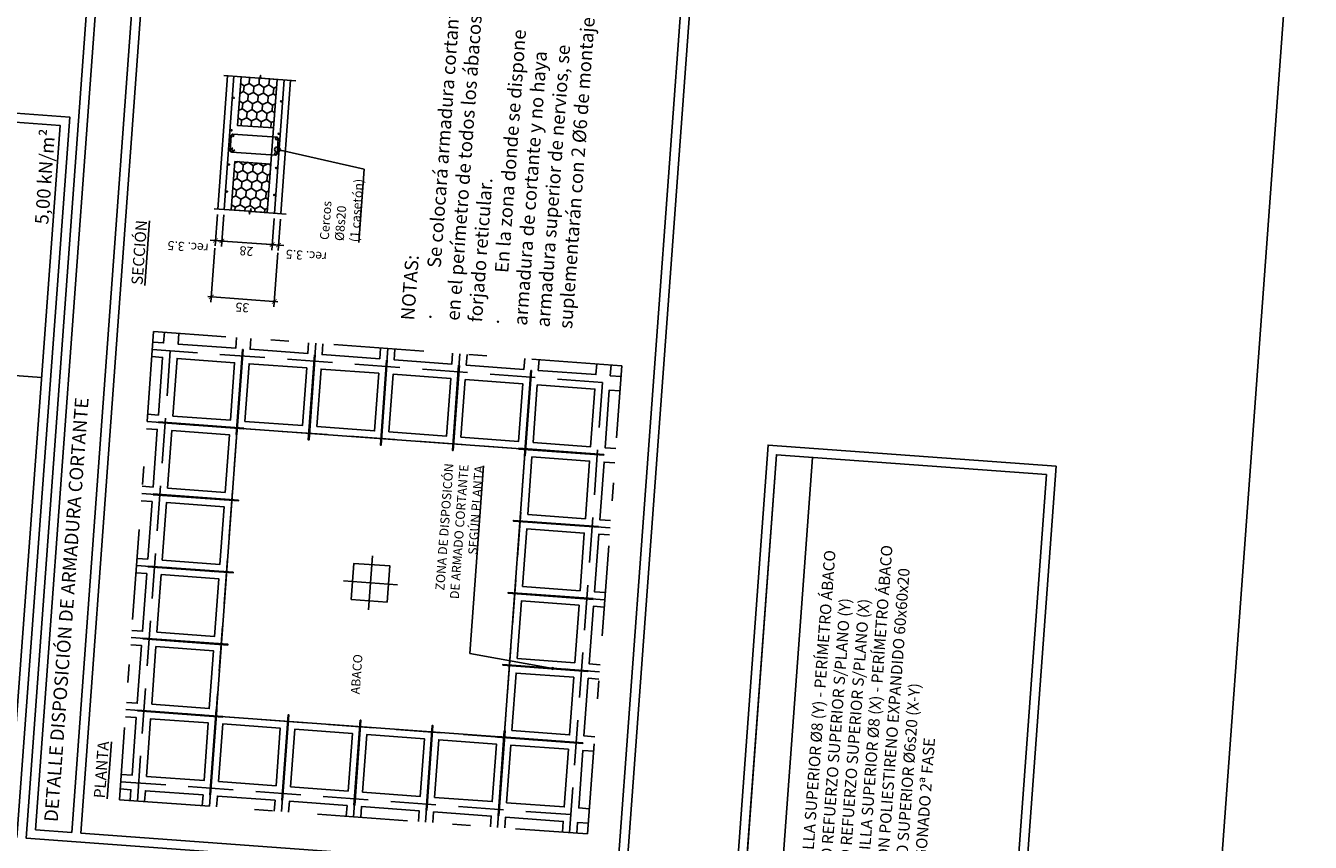
# Model space of a CAD drawing. Extents: x 373039.4 to 373054.6, y 3149689.5 to 3149710.3.
# Drawn here: x 373047.5 to 373054.6, y 3149698.1 to 3149702.6 of the extents above; entities that cross this region are included whole.
import ezdxf

# ---------------------------------------------------------------- set-up
doc = ezdxf.new("R2010")
doc.units = 0
doc.linetypes.add('RAYITAS', pattern=[0.375, 0.25, -0.125])
doc.linetypes.add('TRAZO_Y_PUNTO', pattern=[1, 0.5, -0.25, 0, -0.25])
for name, color, linetype in [('0_refx_mono', 7, 'Continuous'), ('EH_FORJADO_RETICULAR_ARMADO_CORTANTE', 6, 'Continuous'), ('EH_FORJADO_RETICULAR_CASETON', 190, 'Continuous'), ('EH_FORJADO_RETICULAR_CASETON_EJE', 1, 'RAYITAS'), ('EH_FORJADO_RETICULAR_CONTORNO', 2, 'Continuous'), ('EH_FORJADO_UNI_ARMADO_LONGITUDINAL', 7, 'Continuous'), ('EH_FORJADO_UNI_ARMADO_TRANSVERSAL', 4, 'Continuous'), ('EH_FORJADO_UNI_BOVEDILLA_CONTORNO', 7, 'Continuous'), ('EH_FORJADO_UNI_CONTORNO', 2, 'Continuous'), ('EH_MURO_TRAMA', 253, 'Continuous'), ('EH_PILAR_CONTORNO', 3, 'Continuous'), ('EH_PILAR_EJE', 10, 'TRAZO_Y_PUNTO'), ('G_COTAS', 1, 'Continuous'), ('G_EJES_CORTE', 10, 'TRAZO_Y_PUNTO'), ('TABLA-TEXTOS', 7, 'Continuous'), ('TABLA-TEXTOS-LINEAS-FINAS', 1, 'Continuous'), ('TABLA-TEXTOS-LINEAS-GRUESAS', 2, 'Continuous')]:
    doc.layers.add(name, color=color, linetype=linetype)
doc.layers.add('VENTANA_GRAFICA-INVISIBLE', color=2, linetype='Continuous', plot=False)
doc.styles.add('VERDANA', font='verdana.ttf')
doc.dimstyles.new('LKS-20', dxfattribs={"dimscale": 0.2, "dimtxt": 0.25, "dimasz": 0.15, "dimexe": 0.15, "dimexo": 0.15, "dimgap": 0.1, "dimtad": 1, "dimzin": 0, "dimdsep": 46, "dimtxsty": 'VERDANA', "dimblk": 'ARCHTICK', "dimcen": 0.2, "dimdle": 0.1, "dimclrd": 256, "dimclre": 252, "dimclrt": 7, "dimadec": 0, "dimazin": 0, "dimtfac": 1, "dimtmove": 1, "dimatfit": 3, "dimldrblk": 'ORIGIN', "dimfxl": 0, "dimtolj": 1, "dimtzin": 0, "dimarcsym": 0})
doc.dimstyles.new('LKS-20cm', dxfattribs={"dimscale": 0.2, "dimtxt": 0.25, "dimasz": 0.15, "dimexe": 0.15, "dimexo": 0.15, "dimgap": 0.1, "dimtad": 1, "dimdec": 1, "dimlfac": 100, "dimdsep": 46, "dimtxsty": 'VERDANA', "dimblk": 'ARCHTICK', "dimcen": 0.2, "dimdle": 0.1, "dimclrd": 256, "dimclre": 252, "dimclrt": 4, "dimadec": 0, "dimazin": 0, "dimtfac": 1, "dimtdec": 1, "dimtmove": 1, "dimatfit": 3, "dimldrblk": 'ORIGIN', "dimfxl": 0, "dimtolj": 1, "dimtzin": 0, "dimarcsym": 0})

# ---------------------------------------------------------------- blocks, each defined once
blk = doc.blocks.new('_ArchTick')
at = {"layer": '0_refx_mono', "const_width": 0.128}
blk.add_lwpolyline([(-0.425, -0.425), (0.425, 0.425)], dxfattribs=at)
blk = doc.blocks.new('REFUERZO ARMADURA CORTANTE')
h = blk.add_hatch(color=256)
h.dxf.hatch_style = 1
edge = h.paths.add_edge_path()
edge.add_arc((0, 0.8), 0.004, 0, 360)
h = blk.add_hatch(color=256)
h.dxf.hatch_style = 1
edge = h.paths.add_edge_path()
edge.add_arc((0, 0.64), 0.004, 0, 360)
h = blk.add_hatch(color=256)
h.dxf.hatch_style = 1
edge = h.paths.add_edge_path()
edge.add_arc((0, 0.48), 0.004, 0, 360)
h = blk.add_hatch(color=256)
h.dxf.hatch_style = 1
edge = h.paths.add_edge_path()
edge.add_arc((0, 0.32), 0.004, 0, 360)
h = blk.add_hatch(color=256)
h.dxf.hatch_style = 1
edge = h.paths.add_edge_path()
edge.add_arc((0, 0.16), 0.004, 0, 360)
h = blk.add_hatch(color=256)
h.dxf.hatch_style = 1
edge = h.paths.add_edge_path()
edge.add_arc((0, 0), 0.004, 0, 360)
blk.add_line((-0.004, 0.872), (0.004, 0.872))
blk.add_lwpolyline([(0.004, 0.872), (0.004, -0.073), (-0.004, -0.073), (-0.004, 0.872)])
for centre in [(0, 0.8), (0, 0.64), (0, 0.48), (0, 0.32), (0, 0.16), (0, 0)]:
    blk.add_circle(centre, 0.004)
blk = doc.blocks.new('*U4')
for p, q in [((-0.015, 0.0025), (0, 0.005)), ((-0.015, 0.0025), (0.015, -0.0025)), ((0.015, -0.0025), (0, -0.005))]:
    blk.add_line(p, q)
for points in [[(0, 0.005), (0, 0.2)], [(0, -0.2), (0, -0.005)]]:
    blk.add_lwpolyline(points)
blk = doc.blocks.new('_Origin')
at = {"color": 0, "linetype": 'ByBlock', "lineweight": -2}
blk.add_line((0, 0), (-1, 0), dxfattribs=at)
blk.add_circle((0, 0), 0.5, dxfattribs=at)
blk = doc.blocks.new('*D176')
at = {"layer": 'Defpoints', "color": 0}
for p in [(373048.5268, 3149701.6151), (373048.5617, 3149701.6125), (373048.5489, 3149701.438)]:
    blk.add_point(p, dxfattribs=at)
at = {"layer": 'G_COTAS', "color": 252, "lineweight": -2}
for p, q in [((373048.5246, 3149701.5852), (373048.5118, 3149701.4106)), ((373048.5595, 3149701.5826), (373048.5467, 3149701.4081))]:
    blk.add_line(p, q, dxfattribs=at)
at = {"layer": 'G_COTAS', "lineweight": -2}
for p, q in [((373048.514, 3149701.4406), (373048.4841, 3149701.4428)), ((373048.514, 3149701.4406), (373048.5489, 3149701.438)), ((373048.5489, 3149701.438), (373048.5788, 3149701.4358))]:
    blk.add_line(p, q, dxfattribs=at)
at = {"layer": 'G_COTAS', "lineweight": -2, "xscale": 0.03, "yscale": 0.03, "zscale": 0.03}
for p, rotation in [((373048.514, 3149701.4406), 355.8123169191849), ((373048.5489, 3149701.438), 175.8123169191849)]:
    blk.add_blockref('_ArchTick', p, dxfattribs=dict(at, rotation=rotation))
at = {"layer": 'G_COTAS', "color": 4, "insert": (373048.3621, 3149701.4055), "char_height": 0.05, "attachment_point": 5, "rotation": 175.81232, "style": 'VERDANA'}
blk.add_mtext('\\A1;rec. 3.5', dxfattribs=at)
blk = doc.blocks.new('*D177')
at = {"layer": 'Defpoints', "color": 0}
for p in [(373048.5617, 3149701.6125), (373048.8409, 3149701.5921), (373048.8281, 3149701.4176)]:
    blk.add_point(p, dxfattribs=at)
at = {"layer": 'G_COTAS', "color": 252, "lineweight": -2}
for p, q in [((373048.5595, 3149701.5826), (373048.5467, 3149701.4081)), ((373048.8387, 3149701.5622), (373048.8259, 3149701.3876))]:
    blk.add_line(p, q, dxfattribs=at)
at = {"layer": 'G_COTAS', "lineweight": -2}
blk.add_line((373048.5289, 3149701.4395), (373048.8481, 3149701.4161), dxfattribs=at)
at = {"layer": 'G_COTAS', "lineweight": -2, "xscale": 0.03, "yscale": 0.03, "zscale": 0.03}
for p, rotation in [((373048.5489, 3149701.438), 175.8123169191849), ((373048.8281, 3149701.4176), 355.8123169191849)]:
    blk.add_blockref('_ArchTick', p, dxfattribs=dict(at, rotation=rotation))
at = {"layer": 'G_COTAS', "color": 4, "insert": (373048.6851, 3149701.3818), "char_height": 0.05, "attachment_point": 5, "rotation": 175.81232, "style": 'VERDANA'}
blk.add_mtext('\\A1;28', dxfattribs=at)
blk = doc.blocks.new('*D178')
at = {"layer": 'Defpoints', "color": 0}
for p in [(373048.8409, 3149701.5921), (373048.8758, 3149701.5895), (373048.863, 3149701.415)]:
    blk.add_point(p, dxfattribs=at)
at = {"layer": 'G_COTAS', "color": 252, "lineweight": -2}
for p, q in [((373048.8387, 3149701.5622), (373048.8259, 3149701.3876)), ((373048.8736, 3149701.5596), (373048.8609, 3149701.3851))]:
    blk.add_line(p, q, dxfattribs=at)
at = {"layer": 'G_COTAS', "lineweight": -2}
for p, q in [((373048.8281, 3149701.4176), (373048.7982, 3149701.4198)), ((373048.8281, 3149701.4176), (373048.863, 3149701.415)), ((373048.863, 3149701.415), (373048.893, 3149701.4128))]:
    blk.add_line(p, q, dxfattribs=at)
at = {"layer": 'G_COTAS', "lineweight": -2, "xscale": 0.03, "yscale": 0.03, "zscale": 0.03}
for p, rotation in [((373048.8281, 3149701.4176), 355.8123169191849), ((373048.863, 3149701.415), 175.8123169191849)]:
    blk.add_blockref('_ArchTick', p, dxfattribs=dict(at, rotation=rotation))
at = {"layer": 'G_COTAS', "color": 4, "insert": (373049.017, 3149701.3576), "char_height": 0.05, "attachment_point": 5, "rotation": 175.81232, "style": 'VERDANA'}
blk.add_mtext('\\A1;rec. 3.5', dxfattribs=at)
blk = doc.blocks.new('*D175')
at = {"layer": 'Defpoints', "color": 0}
for p in [(373048.513, 3149701.4276), (373048.8621, 3149701.4021), (373048.8402, 3149701.1029)]:
    blk.add_point(p, dxfattribs=at)
at = {"layer": 'G_COTAS', "color": 252, "lineweight": -2}
for p, q in [((373048.5108, 3149701.3977), (373048.4889, 3149701.0985)), ((373048.8599, 3149701.3722), (373048.838, 3149701.073))]:
    blk.add_line(p, q, dxfattribs=at)
at = {"layer": 'G_COTAS', "lineweight": -2}
blk.add_line((373048.4712, 3149701.1299), (373048.8601, 3149701.1014), dxfattribs=at)
at = {"layer": 'G_COTAS', "lineweight": -2, "xscale": 0.03, "yscale": 0.03, "zscale": 0.03}
for p, rotation in [((373048.4911, 3149701.1284), 175.8123169191849), ((373048.8402, 3149701.1029), 355.8123169191849)]:
    blk.add_blockref('_ArchTick', p, dxfattribs=dict(at, rotation=rotation))
at = {"layer": 'G_COTAS', "color": 4, "insert": (373048.6623, 3149701.0698), "char_height": 0.05, "attachment_point": 5, "rotation": 175.81232, "style": 'VERDANA'}
blk.add_mtext('\\A1;35', dxfattribs=at)

msp = doc.modelspace()

# ---------------------------------------------------------------- hatches: boundary and pattern name
at = {"layer": 'EH_FORJADO_UNI_ARMADO_TRANSVERSAL'}
h = msp.add_hatch(dxfattribs=at)
h.set_pattern_fill('AR-CONC', color=256, scale=0.000737511, angle=85.81232, style=0)
h.set_pattern_definition([(135.81232, (373058.54472, 3149601.43523), (0.02153558, 0.13314606), [0.01404958, -0.15454542]), (80.81232, (373058.54472, 3149601.43523), (-0.14242821, -0.01563306), [0.01123967, -0.12363634]), (186.26332, (373058.54652, 3149601.44633), (-0.12089196, 0.11751344), [0.0119403, -0.13134333]), (131.99652, (373058.50736, 3149601.43797), (0.0455231, 0.19712579), [0.02107438, -0.23181814]), (182.44792, (373058.51115, 3149601.4544), (-0.16920627, 0.1879461), [0.01791045, -0.197015]), (76.99632, (373058.50736, 3149601.43797), (-0.16920593, 0.18794634), [0.0168595, -0.1854545]), (106.81232, (373058.51807, 3149601.45596), (0.08338593, 0.10601151), [0.01404958, -0.15454542]), (51.81232, (373058.51807, 3149601.45596), (-0.13214958, 0.05537759), [0.01123967, -0.12363634]), (157.26372, (373058.52502, 3149601.4648), (-0.04876397, 0.16138881), [0.0119403, -0.13134333]), (123.312317, (373058.544725, 3149601.43523), (-0.06202744, 0.006825581), [0, -0.12213772, 0, -0.12550962, 0, -0.12410466]), (93.31232, (373058.544725, 3149601.43523), (-0.070088387, 0.054543976), [0, -0.071559215, 0, -0.1193278, 0, -0.047300266]), (53.312317, (373058.541674, 3149601.393567), (0.01151608, 0.099424047), [0, -0.04683195, 0, -0.146115674, 0, -0.19388426]), (43.31232, (373058.54031, 3149601.37488), (-0.01072463, 0.110324595), [0, -0.06088153, 0, -0.09703579, 0, -0.13768592])])
h.paths.add_polyline_path([(373048.8803, 3149701.9793, -0.414214), (373048.8895, 3149701.9686), (373048.887, 3149701.9336), (373048.8844, 3149701.8987, -0.414214), (373048.8737, 3149701.8895), (373048.8588, 3149701.8906), (373048.858, 3149701.8806, -0.133701), (373048.8563, 3149701.8757), (373048.8497, 3149701.8761), (373048.852, 3149701.9081, 0.355229), (373048.8465, 3149701.9146, -1), (373048.8474, 3149701.9265, -0.414214), (373048.8529, 3149701.9201), (373048.8552, 3149701.952, -0.414214), (373048.8488, 3149701.9465, -1), (373048.8497, 3149701.9584, 0.355229), (373048.8561, 3149701.964), (373048.8585, 3149701.996), (373048.8651, 3149701.9955, -0.133701), (373048.8661, 3149701.9903), (373048.8653, 3149701.9804)])
h.paths.add_polyline_path([(373048.849, 3149701.9495, -1), (373048.8495, 3149701.9554, -1)], flags=16)
h.paths.add_polyline_path([(373048.8467, 3149701.9175, -1), (373048.8471, 3149701.9235, -1)], flags=16)
at = {"layer": 'EH_MURO_TRAMA'}
h = msp.add_hatch(dxfattribs=at)
h.set_pattern_fill('HONEY', color=256, scale=0.01, angle=85.81232, style=0)
h.set_pattern_definition([(85.8123, (373048.736775, 3149700.922917), (-0.02394513, 0.04950574), [0.03175, -0.0635]), (205.8123, (373048.736775, 3149700.922917), (-0.03090066, -0.04548996), [0.03175, -0.0635]), (145.8123, (373048.736775, 3149700.922917), (-0.0548458, 0.0040158), [-0.0635, 0.03175])])
h.paths.add_polyline_path([(373048.6556, 3149702.3476), (373048.6359, 3149702.0784), (373048.8353, 3149702.0638), (373048.8551, 3149702.333), (373048.7653, 3149702.3396), (373048.7639, 3149702.3548), (373048.7567, 3149702.3252), (373048.7553, 3149702.3403)])
h = msp.add_hatch(dxfattribs=at)
h.set_pattern_fill('HONEY', color=256, scale=0.01, angle=85.81232, style=0)
h.set_pattern_definition([(85.812, (373048.78497, 3149701.581154), (-0.0239451, 0.0495057), [0.03175, -0.0635]), (205.812, (373048.78497, 3149701.581154), (-0.0309007, -0.04549), [0.03175, -0.0635]), (145.812, (373048.78497, 3149701.581154), (-0.0548458, 0.0040158), [-0.0635, 0.03175])])
h.paths.add_polyline_path([(373048.6213, 3149701.8789), (373048.6016, 3149701.6096), (373048.7013, 3149701.6023), (373048.7027, 3149701.5872), (373048.7098, 3149701.6167), (373048.7113, 3149701.6016), (373048.801, 3149701.595), (373048.8207, 3149701.8643)])

# ---------------------------------------------------------------- linework, layer by layer
at = {"layer": 'EH_FORJADO_RETICULAR_CASETON'}
for points in [[(373048.2314, 3149700.933), (373048.227, 3149700.8732), (373048.1672, 3149700.8776)], [(373048.6303, 3149700.9038), (373048.626, 3149700.844), (373048.3068, 3149700.8673), (373048.3112, 3149700.9272)], [(373049.0293, 3149700.8746), (373049.0249, 3149700.8148), (373048.7058, 3149700.8381), (373048.7101, 3149700.898)], [(373049.4282, 3149700.8454), (373049.4238, 3149700.7856), (373049.1047, 3149700.8089), (373049.1091, 3149700.8688)], [(373049.8271, 3149700.8162), (373049.8228, 3149700.7563), (373049.5036, 3149700.7797), (373049.508, 3149700.8396)], [(373048.1614, 3149700.7978), (373048.2212, 3149700.7934), (373048.1978, 3149700.4742), (373048.138, 3149700.4786)], [(373050.2261, 3149700.787), (373050.2217, 3149700.7271), (373049.9025, 3149700.7505), (373049.9069, 3149700.8103)], [(373050.625, 3149700.7578), (373050.6206, 3149700.6979), (373050.3015, 3149700.7213), (373050.3059, 3149700.7811)], [(373050.7048, 3149700.7519), (373050.7004, 3149700.6921), (373050.7603, 3149700.6877)], [(373050.7544, 3149700.6079), (373050.6946, 3149700.6123), (373050.6712, 3149700.2932), (373050.731, 3149700.2888)], [(373048.1321, 3149700.3988), (373048.192, 3149700.3945), (373048.1686, 3149700.0753), (373048.1088, 3149700.0797)], [(373050.7252, 3149700.209), (373050.6654, 3149700.2134), (373050.642, 3149699.8942), (373050.7018, 3149699.8898)], [(373048.1029, 3149699.9999), (373048.1628, 3149699.9955), (373048.1394, 3149699.6764), (373048.0796, 3149699.6808)], [(373050.696, 3149699.8101), (373050.6362, 3149699.8144), (373050.6128, 3149699.4953), (373050.6726, 3149699.4909)], [(373048.0737, 3149699.601), (373048.1336, 3149699.5966), (373048.1102, 3149699.2775), (373048.0504, 3149699.2818)], [(373050.6668, 3149699.4111), (373050.6069, 3149699.4155), (373050.5836, 3149699.0964), (373050.6434, 3149699.092)], [(373048.0445, 3149699.202), (373048.1044, 3149699.1977), (373048.081, 3149698.8785), (373048.0211, 3149698.8829)], [(373050.6376, 3149699.0122), (373050.5777, 3149699.0166), (373050.5544, 3149698.6974), (373050.6142, 3149698.693)], [(373048.0153, 3149698.8031), (373048.0751, 3149698.7987), (373048.0518, 3149698.4796), (373047.9919, 3149698.484)], [(373050.6084, 3149698.6133), (373050.5485, 3149698.6176), (373050.5252, 3149698.2985), (373050.585, 3149698.2941)], [(373048.0416, 3149698.34), (373048.0459, 3149698.3998), (373047.9861, 3149698.4042)], [(373048.4405, 3149698.3108), (373048.4449, 3149698.3706), (373048.1257, 3149698.394), (373048.1213, 3149698.3341)], [(373048.8394, 3149698.2815), (373048.8438, 3149698.3414), (373048.5247, 3149698.3648), (373048.5203, 3149698.3049)], [(373049.2383, 3149698.2523), (373049.2427, 3149698.3122), (373048.9236, 3149698.3355), (373048.9192, 3149698.2757)], [(373049.6373, 3149698.2231), (373049.6417, 3149698.283), (373049.3225, 3149698.3063), (373049.3181, 3149698.2465)], [(373050.0362, 3149698.1939), (373050.0406, 3149698.2538), (373049.7214, 3149698.2771), (373049.7171, 3149698.2173)], [(373050.4351, 3149698.1647), (373050.4395, 3149698.2245), (373050.1204, 3149698.2479), (373050.116, 3149698.1881)], [(373050.5792, 3149698.2143), (373050.5193, 3149698.2187), (373050.5149, 3149698.1589)]]:
    msp.add_lwpolyline(points, dxfattribs=at)
for points in [[(373048.2776, 3149700.4684), (373048.301, 3149700.7876), (373048.6201, 3149700.7642), (373048.5968, 3149700.445)], [(373048.6765, 3149700.4392), (373048.6999, 3149700.7583), (373049.0191, 3149700.735), (373048.9957, 3149700.4158)], [(373049.0755, 3149700.41), (373049.0988, 3149700.7291), (373049.418, 3149700.7058), (373049.3946, 3149700.3866)], [(373049.4744, 3149700.3808), (373049.4978, 3149700.6999), (373049.8169, 3149700.6766), (373049.7936, 3149700.3574)], [(373049.8733, 3149700.3516), (373049.8967, 3149700.6707), (373050.2159, 3149700.6473), (373050.1925, 3149700.3282)], [(373050.2723, 3149700.3224), (373050.2956, 3149700.6415), (373050.6148, 3149700.6181), (373050.5914, 3149700.299)], [(373048.2484, 3149700.0695), (373048.2718, 3149700.3886), (373048.5909, 3149700.3653), (373048.5675, 3149700.0461)], [(373050.2431, 3149699.9234), (373050.2664, 3149700.2426), (373050.5856, 3149700.2192), (373050.5622, 3149699.9001)], [(373048.2192, 3149699.6705), (373048.2426, 3149699.9897), (373048.5617, 3149699.9663), (373048.5383, 3149699.6472)], [(373050.2139, 3149699.5245), (373050.2372, 3149699.8436), (373050.5564, 3149699.8203), (373050.533, 3149699.5011)], [(373048.19, 3149699.2716), (373048.2133, 3149699.5908), (373048.5325, 3149699.5674), (373048.5091, 3149699.2482)], [(373050.1846, 3149699.1256), (373050.208, 3149699.4447), (373050.5272, 3149699.4213), (373050.5038, 3149699.1022)], [(373048.1608, 3149698.8727), (373048.1841, 3149699.1918), (373048.5033, 3149699.1685), (373048.4799, 3149698.8493)], [(373050.1554, 3149698.7266), (373050.1788, 3149699.0458), (373050.4979, 3149699.0224), (373050.4746, 3149698.7033)], [(373048.1316, 3149698.4737), (373048.1549, 3149698.7929), (373048.4741, 3149698.7695), (373048.4507, 3149698.4504)], [(373048.5305, 3149698.4445), (373048.5539, 3149698.7637), (373048.873, 3149698.7403), (373048.8496, 3149698.4212)], [(373048.9294, 3149698.4153), (373048.9528, 3149698.7345), (373049.2719, 3149698.7111), (373049.2486, 3149698.392)], [(373049.3284, 3149698.3861), (373049.3517, 3149698.7053), (373049.6709, 3149698.6819), (373049.6475, 3149698.3628)], [(373049.7273, 3149698.3569), (373049.7507, 3149698.6761), (373050.0698, 3149698.6527), (373050.0464, 3149698.3335)], [(373050.1262, 3149698.3277), (373050.1496, 3149698.6468), (373050.4687, 3149698.6235), (373050.4454, 3149698.3043)]]:
    msp.add_lwpolyline(points, close=True, dxfattribs=at)
at = {"layer": 'EH_FORJADO_RETICULAR_CASETON_EJE'}
for p, q in [((373048.0814, 3149698.337), (373048.2713, 3149700.9301)), ((373048.4804, 3149698.3078), (373048.6702, 3149700.9009)), ((373048.1643, 3149700.8377), (373050.7573, 3149700.6478)), ((373049.0327, 3149700.373), (373049.0692, 3149700.8717)), ((373049.4316, 3149700.3438), (373049.4681, 3149700.8425)), ((373049.8305, 3149700.3146), (373049.867, 3149700.8133)), ((373050.0761, 3149698.191), (373050.266, 3149700.7841)), ((373050.475, 3149698.1618), (373050.6649, 3149700.7548)), ((373048.1351, 3149700.4387), (373050.7281, 3149700.2489)), ((373048.6045, 3149700.0033), (373048.1059, 3149700.0398)), ((373050.2002, 3149699.8865), (373050.6989, 3149699.8499)), ((373048.5753, 3149699.6044), (373048.0766, 3149699.6409)), ((373050.171, 3149699.4875), (373050.6697, 3149699.451)), ((373048.5461, 3149699.2054), (373048.0474, 3149699.2419)), ((373050.1418, 3149699.0886), (373050.6405, 3149699.0521)), ((373048.0182, 3149698.843), (373050.6113, 3149698.6531)), ((373048.9158, 3149698.7773), (373048.8793, 3149698.2786)), ((373049.3148, 3149698.7481), (373049.2782, 3149698.2494)), ((373049.7137, 3149698.7189), (373049.6772, 3149698.2202)), ((373047.989, 3149698.4441), (373050.5821, 3149698.2542))]:
    msp.add_line(p, q, dxfattribs=at)
at = {"layer": 'EH_FORJADO_RETICULAR_CONTORNO'}
msp.add_lwpolyline([(373050.1126, 3149698.6897), (373050.2295, 3149700.2854), (373048.6337, 3149700.4022), (373048.5169, 3149698.8065)], close=True, dxfattribs=at)
at = {"layer": 'EH_FORJADO_UNI_ARMADO_LONGITUDINAL'}
for p, q in [((373048.5617, 3149701.6125), (373048.6157, 3149702.3506)), ((373048.8409, 3149701.5921), (373048.895, 3149702.3301))]:
    msp.add_line(p, q, dxfattribs=at)
msp.add_lwpolyline([(373048.5956, 3149701.9389), (373048.6017, 3149702.0227, -0.414214), (373048.6103, 3149702.0301), (373048.8536, 3149702.0123, -0.414214), (373048.861, 3149702.0037), (373048.8549, 3149701.92, -0.414214), (373048.8463, 3149701.9126), (373048.603, 3149701.9304, -0.414214)], format="xyb", close=True, dxfattribs=at)
for points in [[(373048.6101, 3149701.9546), (373048.5983, 3149701.9444, 0.414214), (373048.5975, 3149701.9331)], [(373048.6206, 3149701.9425), (373048.6088, 3149701.9323, -0.414214), (373048.5975, 3149701.9331)]]:
    msp.add_lwpolyline(points, format="xyb", dxfattribs=at)
at = {"layer": 'EH_FORJADO_UNI_ARMADO_TRANSVERSAL'}
for centre, radius in [((373048.6159, 3149702.2302), 0.003), ((373048.8772, 3149702.2111), 0.003), ((373048.6028, 3149702.0507), 0.003), ((373048.8641, 3149702.0316), 0.003), ((373048.6097, 3149702.0221), 0.006), ((373048.8531, 3149702.0043), 0.006), ((373048.6036, 3149701.9384), 0.006), ((373048.8469, 3149701.9205), 0.006), ((373048.5889, 3149701.8612), 0.003), ((373048.8502, 3149701.8421), 0.003), ((373048.5779, 3149701.7116), 0.003), ((373048.8392, 3149701.6925), 0.003)]:
    msp.add_circle(centre, radius, dxfattribs=at)
at = {"layer": 'EH_FORJADO_UNI_BOVEDILLA_CONTORNO'}
for points in [[(373048.6556, 3149702.3476), (373048.6359, 3149702.0784), (373048.8353, 3149702.0638), (373048.8551, 3149702.333), (373048.7653, 3149702.3396), (373048.7639, 3149702.3548), (373048.7567, 3149702.3252), (373048.7553, 3149702.3403)], [(373048.6213, 3149701.8789), (373048.6016, 3149701.6096), (373048.7013, 3149701.6023), (373048.7027, 3149701.5872), (373048.7098, 3149701.6167), (373048.7113, 3149701.6016), (373048.801, 3149701.595), (373048.8207, 3149701.8643)]]:
    msp.add_lwpolyline(points, close=True, dxfattribs=at)
at = {"layer": 'EH_FORJADO_UNI_CONTORNO'}
for p, q in [((373048.5268, 3149701.6151), (373048.5808, 3149702.3531)), ((373048.801, 3149701.595), (373048.8551, 3149702.333)), ((373048.8758, 3149701.5895), (373048.9299, 3149702.3276))]:
    msp.add_line(p, q, dxfattribs=at)
at = {"layer": 'EH_PILAR_CONTORNO'}
msp.add_lwpolyline([(373049.4656, 3149699.4389), (373049.2661, 3149699.4535), (373049.2807, 3149699.653), (373049.4802, 3149699.6384)], close=True, dxfattribs=at)
at = {"layer": 'EH_PILAR_EJE', "linetype": 'TRAZO_Y_PUNTO'}
for p, q in [((373049.3622, 3149699.3963), (373049.3841, 3149699.6955)), ((373049.2236, 3149699.5569), (373049.5228, 3149699.535))]:
    msp.add_line(p, q, dxfattribs=at)
at = {"layer": 'G_EJES_CORTE', "linetype": 'TRAZO_Y_PUNTO'}
msp.add_lwpolyline([(373050.5748, 3149698.1545), (373050.7646, 3149700.7475), (373048.1716, 3149700.9374), (373047.9817, 3149698.3443)], close=True, dxfattribs=at)
at = {"layer": 'TABLA-TEXTOS-LINEAS-FINAS'}
for p, q in [((373046.1051, 3149700.7879), (373047.5513, 3149700.682)), ((373051.6204, 3149700.2546), (373050.8557, 3149689.8117)), ((373053.1163, 3149700.1451), (373052.3517, 3149689.7022))]:
    msp.add_line(p, q, dxfattribs=at)
for points in [[(373047.5183, 3149698.1777), (373047.878, 3149703.0887), (373048.0775, 3149703.0741), (373047.7178, 3149698.1631), (373047.5183, 3149698.1777)], [(373047.7676, 3149698.1595), (373048.1273, 3149703.0704), (373051.0996, 3149702.853), (373050.7399, 3149697.9421), (373047.7676, 3149698.1595)], [(373046.2074, 3149702.1842), (373045.9226, 3149698.2946), (373047.3687, 3149698.1887), (373047.6535, 3149702.0783), (373046.2074, 3149702.1842)], [(373053.1163, 3149700.1451), (373051.6204, 3149700.2546), (373050.8557, 3149689.8117)], [(373051.8198, 3149700.24), (373051.0552, 3149689.7971)]]:
    msp.add_lwpolyline(points, dxfattribs=at)
at = {"layer": 'TABLA-TEXTOS-LINEAS-GRUESAS'}
for points in [[(373051.1531, 3149702.899), (373047.8318, 3149703.1422), (373047.4648, 3149698.1315), (373050.7861, 3149697.8886)], [(373047.4149, 3149698.1352), (373045.6197, 3149698.2666), (373045.9118, 3149702.2559), (373047.707, 3149702.1245)], [(373053.1699, 3149700.1913), (373052.3979, 3149689.6486), (373050.8022, 3149689.7655), (373051.5741, 3149700.3081)]]:
    msp.add_lwpolyline(points, close=True, dxfattribs=at)
at = {"layer": 'VENTANA_GRAFICA-INVISIBLE'}
msp.add_lwpolyline([(373049.5234, 3149709.6494), (373049.1904, 3149705.1007), (373054.5764, 3149704.7064), (373053.4645, 3149689.5204), (373039.4395, 3149690.5473), (373040.8845, 3149710.282)], close=True, dxfattribs=at)

# ---------------------------------------------------------------- block references
at = {"layer": 'EH_FORJADO_RETICULAR_ARMADO_CORTANTE', "yscale": 0.5, "zscale": 0.5}
for p, xscale, rotation in [((373048.6337, 3149700.4022), 0.5, 355.81231717244), ((373049.0327, 3149700.373), 0.5, 355.81231717244), ((373049.4316, 3149700.3438), 0.5, 355.81231717244), ((373049.8305, 3149700.3146), 0.5, 355.81231717244), ((373050.2295, 3149700.2854), 0.5, 355.81231717244), ((373048.6337, 3149700.4022), 0.5, 85.81231690155163), ((373050.2295, 3149700.2854), -0.4999999999999996, 265.8123169015516), ((373048.6045, 3149700.0033), 0.5, 85.81231690155163), ((373050.2002, 3149699.8865), -0.4999999999999996, 265.8123169015516), ((373048.5753, 3149699.6044), 0.5, 85.81231690155163), ((373050.171, 3149699.4875), -0.4999999999999996, 265.8123169015516), ((373048.5461, 3149699.2054), 0.5, 85.81231690155163), ((373050.1418, 3149699.0886), -0.4999999999999996, 265.8123169015516), ((373048.5169, 3149698.8065), 0.5, 85.81231690155163), ((373048.5169, 3149698.8065), -0.5, 175.8123166306632), ((373048.9158, 3149698.7773), -0.5, 175.8123166306632), ((373049.3148, 3149698.7481), -0.5, 175.8123166306632), ((373049.7137, 3149698.7189), -0.5, 175.8123166306632), ((373050.1126, 3149698.6897), -0.4999999999999996, 265.8123169015516), ((373050.1126, 3149698.6897), -0.5, 175.8123166306632)]:
    msp.add_blockref('REFUERZO ARMADURA CORTANTE', p, dxfattribs=dict(at, xscale=xscale, rotation=rotation))
at = {"layer": 'G_EJES_CORTE', "rotation": 85.81231691918488}
for p in [(373048.7603, 3149702.34), (373048.7063, 3149701.602)]:
    msp.add_blockref('*U4', p, dxfattribs=at)

# ---------------------------------------------------------------- texts
at = {"layer": 'G_COTAS', "color": 4, "rotation": 85.81232, "style": 'VERDANA'}
for s, insert, char_height, attachment_point in [('Cercos\\P{\\fVerdana|b0|i0|c238|p34;%%C}8s20\\P(1 casetón)', (373049.3073, 3149701.4304), 0.05, 7), ('{\\LSECCIÓN}', (373048.11, 3149701.1926), 0.0625, 7), ('\\A1;{\\fArial|b0|i0|c238|p34;ZONA DE DISPOSICÓN\\fArial|b0|i0|c0|p34;\\P\\fArial|b0|i0|c238|p34;DE\\fArial|b0|i0|c0|p34; \\fArial|b0|i0|c238|p34;ARMADO\\fArial|b0|i0|c0|p34; \\fArial|b0|i0|c238|p34;CORTANTE\\fArial|b0|i0|c0|p34;\\P\\fArial|b0|i0|c238|p34;SEGÚN PLANTA}', (373049.9988, 3149700.1928), 0.05, 9), ('ABACO', (373049.344, 3149699.147), 0.05, 9), ('{\\LPLANTA}', (373047.9019, 3149698.3502), 0.0625, 7)]:
    msp.add_mtext(s, dxfattribs=dict(at, insert=insert, char_height=char_height, attachment_point=attachment_point))
at = {"layer": 'TABLA-TEXTOS', "char_height": 0.075, "rotation": 85.81232, "style": 'VERDANA'}
for s, insert, width, attachment_point in [('\\A1;NOTAS:\\P\\pi-0.225,l0.225,t0.225;{\\fSymbol|b0|i0|c2|p18;·^I}Se colocará armadura cortante en el perímetro de todos los ábacos del forjado reticular.\\P{\\fSymbol|b0|i0|c2|p18;·^I}En la zona donde se dispone armadura de cortante y no haya armadura superior de nervios, se suplementarán con 2 Ø6 de montaje.', (373049.5396, 3149701.002), 1.894238, 1), ('\\A1;5,00{\\fVerdana|b0|i0|c238|p34; kN/m²}', (373047.6267, 3149702.0552), 0.787092, 9), ('\\A1;DETALLE DISPOSICIÓN DE ARMADURA CORTANTE', (373047.5652, 3149698.2244), 3.8, 1)]:
    msp.add_mtext(s, dxfattribs=dict(at, insert=insert, width=width, attachment_point=attachment_point))
at = {"layer": 'TABLA-TEXTOS', "insert": (373051.7314, 3149697.6214), "char_height": 0.0625, "attachment_point": 1, "rotation": 85.81232, "style": 'VERDANA'}
msp.add_mtext_dynamic_manual_height_columns('7.- HORQUILLA SUPERIOR %%C8 (Y) - PERÍMETRO ÁBACO\\P8.- ARMADO REFUERZO SUPERIOR S/PLANO (Y)\\P9.- ARMADO REFUERZO SUPERIOR S/PLANO (X)\\P10.- HORQUILLA SUPERIOR %%C8 (X) - PERÍMETRO ÁBACO\\P11.- CASETÓN POLIESTIRENO EXPANDIDO 60x60x20\\P12.- ARMADO SUPERIOR %%C6s20 (X-Y)\\P13.- HORMIGONADO 2ª FASE', width=5.167302, gutter_width=0.625, heights=[0], dxfattribs=at)

# ---------------------------------------------------------------- dimensions: what is measured, and where the dimension line sits
at = {"layer": 'G_COTAS'}
for base, p1, p2, picture, middle in [((373048.5489, 3149701.438), (373048.5268, 3149701.6151), (373048.5617, 3149701.6125), '*D176', (373048.3655, 3149701.4514)), ((373048.863, 3149701.415), (373048.8409, 3149701.5921), (373048.8758, 3149701.5895), '*D178', (373049.0204, 3149701.4035))]:
    dim = msp.add_linear_dim(base=base, p1=p1, p2=p2, angle=175.81232, text='rec. <>', dimstyle='LKS-20cm', dxfattribs=at)
    dim.commit()
    dim.dimension.update_dxf_attribs({"geometry": picture, "text_midpoint": middle, "dimtype": 160})
for base, p1, p2, picture, middle in [((373048.8281, 3149701.4176), (373048.5617, 3149701.6125), (373048.8409, 3149701.5921), '*D177', (373048.6851, 3149701.3818)), ((373048.8402, 3149701.1029), (373048.513, 3149701.4276), (373048.8621, 3149701.4021), '*D175', (373048.6623, 3149701.0698))]:
    dim = msp.add_linear_dim(base=base, p1=p1, p2=p2, angle=175.81232, dimstyle='LKS-20cm', dxfattribs=at)
    dim.commit()
    dim.dimension.update_dxf_attribs({"geometry": picture, "text_midpoint": middle})

# ---------------------------------------------------------------- leaders
msp.add_leader([(373048.8567, 3149701.9445), (373049.3369, 3149701.8358), (373049.3073, 3149701.4304)], dimstyle='LKS-20cm', dxfattribs=at)
msp.add_leader([(373050.3812, 3149699.0711), (373049.9227, 3149699.1536), (373049.9988, 3149700.1928)], dimstyle='LKS-20', override={"dimasz": 0.05, "dimldrblk": 'Origin'}, dxfattribs=at)

doc.saveas('drawing.dxf')
